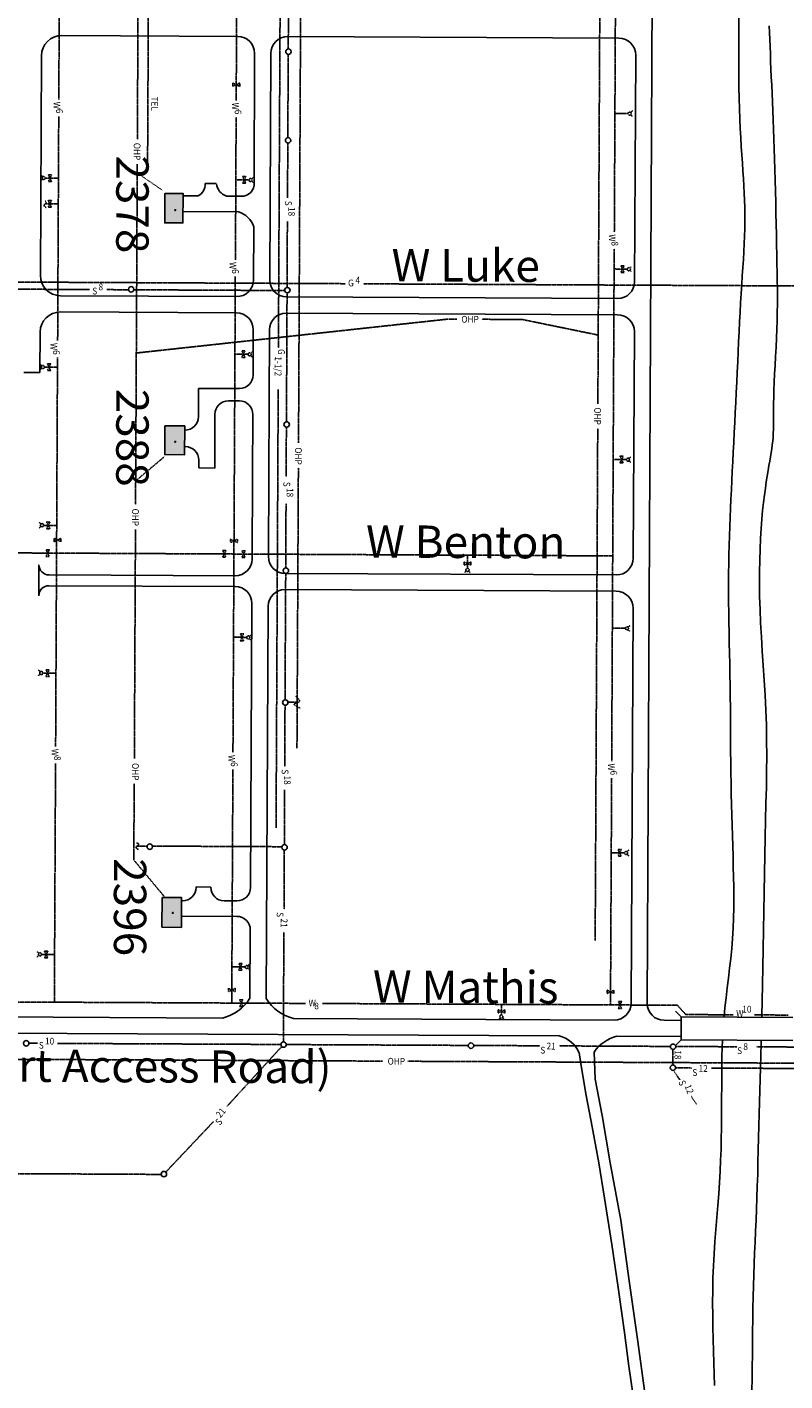
# Model space of a CAD drawing. Extents: x -5524 to 18216, y -8493 to 15471.
# Drawn here: x 5776 to 6899, y 3101 to 5109 of the extents above; entities that cross this region are included whole.
import ezdxf
from ezdxf.enums import TextEntityAlignment as Align

# ---------------------------------------------------------------- set-up
doc = ezdxf.new("R2010")
doc.units = 0
doc.header["$MEASUREMENT"] = 0
doc.linetypes.add('UTIL', pattern=[0.1, 0.075, -0.025])
for name, color, linetype in [('ATTRIBUTES', 2, 'CONTINUOUS'), ('ELECTRICAL', 15, 'UTIL'), ('GAS-FUEL', 50, 'UTIL'), ('SANITARY_SEWER', 116, 'UTIL'), ('TELEPHONE', 30, 'UTIL'), ('WATER', 130, 'UTIL'), ('WATER_EDGE', 133, 'CONTINUOUS'), ('XBLDG', 34, 'CONTINUOUS'), ('XBLDG_NO', 2, 'CONTINUOUS'), ('XBLDG_SD', 34, 'CONTINUOUS'), ('XPVMT', 7, 'CONTINUOUS'), ('XTEXT', 2, 'CONTINUOUS')]:
    doc.layers.add(name, color=color, linetype=linetype)
doc.styles.add('COMPLEX', font='complex')
doc.styles.add('ELEC', font='ROMANS', dxfattribs={"width": 0.9, "height": 10})
doc.styles.add('ITALIC', font='italicc.shx')
doc.styles.add('LEGEND', font='ROMANS', dxfattribs={"width": 0.9, "height": 25})
doc.styles.add('SIMPLEX', font='simplex')

# ---------------------------------------------------------------- blocks, each defined once
blk = doc.blocks.new('BLDG_NO')
at = {"layer": 'ATTRIBUTES'}
blk.add_lwpolyline([(0, 0), (0, 1), (1, 1), (1, 0), (0, 1), (0, 0), (1, 1), (1, 0)], close=True, dxfattribs=at)
blk.add_attdef('BLHD_NO', text='', height=1, dxfattribs=at).set_placement((0.5, 0), align=Align.CENTER)

msp = doc.modelspace()

# ---------------------------------------------------------------- hatches: boundary and pattern name
at = {"layer": 'XBLDG_SD'}
for points in [[(5980.9, 4862.1), (6007, 4862), (6006.8, 4818.2), (5979.8, 4818.3), (5980, 4861.4)], [(5980.1, 4517.3), (6009.6, 4517.1), (6009.4, 4474.5), (5979.9, 4474.6)], [(5975.5, 3773.7), (6004.6, 3773.4), (6004.9, 3817.6), (5976.1, 3817.7)]]:
    msp.add_hatch(color=34, dxfattribs=at).paths.add_polyline_path(points)

# ---------------------------------------------------------------- linework, layer by layer
at = {"layer": 'ELECTRICAL'}
for p, q in [((6178.2, 4492.3), (6182.8, 5440.8)), ((6622, 4549.7), (6625.1, 5188.6)), ((5939.3, 4942.4), (5940.2, 5127.9)), ((5939.1, 4892.3), (5939.1, 4905.3)), ((5936.6, 4400.5), (5939.1, 4892.3)), ((5939.1, 4892.3), (5976.5, 4866.6)), ((6400, 4675.6), (5937.7, 4625.3)), ((6412.7, 4675.5), (6400, 4675.6)), ((6510, 4675), (6449.8, 4675.3)), ((6622.5, 4651.9), (6510, 4675)), ((6618, 3754.2), (6621.8, 4513.3)), ((5936.8, 4435.6), (5979.4, 4471.6)), ((6175.9, 4039.4), (6178, 4455.2)), ((5934.8, 4024.1), (5936.5, 4363.4)), ((5934, 3873.5), (5934.6, 3987)), ((5980.4, 3817.7), (5934, 3873.5)), ((5207.8, 3580.5), (6303.4, 3575.1)), ((6340.5, 3574.9), (7368.2, 3569.8))]:
    msp.add_line(p, q, dxfattribs=at)
at = {"layer": 'GAS-FUEL'}
for p, q in [((6148.4, 4633.1), (6151.7, 5300.7)), ((6248, 4728.1), (5187, 4733.3)), ((7360.1, 4722.6), (6274.7, 4727.9)), ((6144.9, 3920.5), (6148.1, 4571))]:
    msp.add_line(p, q, dxfattribs=at)
at = {"layer": 'SANITARY_SEWER'}
for p, q in [((6163.6, 5201.1), (6163, 5076.2)), ((6163, 5068.2), (6162.3, 4944.7)), ((6162.3, 4936.7), (6161.9, 4855.3)), ((6161.7, 4820.7), (6161.2, 4722.5)), ((5868.3, 4719.4), (5627.2, 4720.6)), ((5926.1, 4719.1), (5894.2, 4719.3)), ((6157.6, 4717.9), (5934, 4719.1)), ((6161.2, 4714.5), (6160.3, 4523.3)), ((6160.2, 4515.3), (6159.9, 4441.8)), ((6159.7, 4402), (6159.2, 4306.5)), ((6159.2, 4298.5), (6158.2, 4110.9)), ((6158.2, 4102.9), (6157.7, 4012.1)), ((6162.6, 4107.6), (6177.2, 4107.5)), ((6157.6, 3977.5), (6157.2, 3896.2)), ((5953.8, 3894), (5938.7, 3894.1)), ((6153.6, 3893.1), (5961.6, 3894)), ((6157.1, 3888.3), (6156.7, 3800.3)), ((6156.5, 3765.7), (6155.7, 3603.6)), ((5791.4, 3601.5), (5778.5, 3601.6)), ((6152, 3599.8), (5820.7, 3601.4)), ((6153.3, 3596.7), (6071.7, 3507.5)), ((6429.9, 3598.4), (6160, 3599.7)), ((6536.1, 3597.9), (6437.9, 3598.3)), ((6729.5, 3596.9), (6565.3, 3597.7)), ((6827.8, 3596.4), (6737.5, 3596.9)), ((6931.6, 3595.9), (6857.1, 3596.3)), ((6733.3, 3592.5), (6733.2, 3569.4)), ((6734.3, 3560.9), (6743.5, 3547.4)), ((6761.4, 3564.9), (6737.3, 3565.1)), ((6931.4, 3564.1), (6790.7, 3564.8)), ((6760.4, 3522.7), (6768.2, 3511.2)), ((6052.3, 3485.6), (5981.3, 3410.4)), ((5974.6, 3407.1), (5740.4, 3408.3))]:
    msp.add_line(p, q, dxfattribs=at)
at = {"layer": 'SANITARY_SEWER', "linetype": 'Continuous'}
for centre in [(6163.3, 5072.2), (6162.7, 4940.7), (5930.1, 4719.7), (6161.6, 4718.5), (6160.6, 4519.3), (6159.5, 4302.5), (6158.6, 4106.9), (5957.7, 3893.2), (6157.5, 3892.2), (5774.5, 3601.5), (6156, 3599.6), (6433.9, 3598), (6733.5, 3596.5), (6733.3, 3565.4), (5978.6, 3407.5)]:
    msp.add_circle(centre, 4, dxfattribs=at)
at = {"layer": 'SANITARY_SEWER'}
msp.add_spline([(6174.3, 4116.2), (6179.4, 4108.2), (6172.1, 4105.3), (6180, 4098.8)], degree=3, dxfattribs=at)
at = {"layer": 'SANITARY_SEWER', "linetype": 'Continuous'}
msp.add_spline([(5938.2, 3899.1), (5941.4, 3896.9), (5937.3, 3892.1), (5940.8, 3888.8)], degree=3, dxfattribs=at)
at = {"layer": 'TELEPHONE'}
msp.add_line((5954.4, 4902), (5955.6, 5135.5), dxfattribs=at)
at = {"layer": 'WATER'}
for p, q in [((6649.5, 5440.5), (6646.4, 4804.7)), ((5824.6, 5348.2), (5822.8, 5001.3)), ((6087.6, 5353.9), (6085.8, 5000)), ((6081, 5020.8), (6081, 5025.7)), ((6081, 5025.7), (6091, 5020.7)), ((6091, 5025.6), (6081, 5020.8)), ((6091, 5020.7), (6091, 5025.6)), ((6647.2, 4980.6), (6666.4, 4980.6)), ((6670.7, 4982), (6673.1, 4984.5)), ((5822.7, 4976.3), (5821.1, 4643.6)), ((6085.7, 4975), (6084.7, 4763.6)), ((6670.6, 4978.7), (6673.1, 4976.2)), ((5798.8, 4883.3), (5796.3, 4880.8)), ((5798.8, 4886.6), (5796.4, 4889.1)), ((5822.3, 4884.6), (5803.1, 4884.7)), ((5812.2, 4879.7), (5807.3, 4889.7)), ((5812.2, 4889.7), (5807.3, 4879.7)), ((5807.3, 4889.7), (5812.2, 4889.7)), ((5807.3, 4879.7), (5812.2, 4879.7)), ((6085.2, 4882.1), (6104.4, 4882)), ((6100.2, 4887), (6095.3, 4887.1)), ((6095.3, 4887.1), (6100.2, 4877)), ((6095.3, 4877.1), (6100.2, 4887)), ((6108.7, 4883.5), (6111.2, 4885.9)), ((6108.7, 4880.2), (6111.1, 4877.7)), ((6100.2, 4877), (6095.3, 4877.1)), ((5822.1, 4846.4), (5802.9, 4846.5)), ((5812, 4841.5), (5807.1, 4851.5)), ((5812, 4851.5), (5807.1, 4841.5)), ((5807.1, 4851.5), (5812, 4851.5)), ((5807.1, 4841.5), (5812, 4841.5)), ((6646.2, 4779.7), (6642.5, 4020)), ((6084.5, 4738.6), (6081, 4032.7)), ((6646.1, 4749.9), (6665.3, 4749.8)), ((6656.1, 4744.8), (6661.1, 4754.8)), ((6661, 4744.8), (6656.1, 4744.8)), ((6661.1, 4754.8), (6656.2, 4754.8)), ((6656.2, 4754.8), (6661, 4744.8)), ((6669.5, 4751.3), (6672, 4753.7)), ((6669.5, 4748), (6672, 4745.5)), ((5820.9, 4618.6), (5818.1, 4041.7)), ((6084, 4623.6), (6103.2, 4623.5)), ((6094, 4618.6), (6099, 4628.6)), ((6098.9, 4618.6), (6094, 4618.6)), ((6099, 4628.6), (6094.1, 4628.6)), ((6094.1, 4628.6), (6098.9, 4618.6)), ((6107.4, 4625), (6109.9, 4627.5)), ((6107.4, 4621.7), (6109.8, 4619.2)), ((5797.5, 4606.1), (5795, 4608.6)), ((5797.4, 4602.8), (5795, 4600.4)), ((5820.9, 4604.2), (5801.7, 4604.3)), ((5810.8, 4599.2), (5805.9, 4609.3)), ((5805.9, 4609.3), (5810.8, 4609.2)), ((5810.8, 4609.2), (5805.9, 4599.3)), ((5805.9, 4599.3), (5810.8, 4599.2)), ((6644.7, 4467.3), (6663.9, 4467.2)), ((6654.7, 4462.3), (6659.7, 4472.3)), ((6659.6, 4462.3), (6654.7, 4462.3)), ((6659.7, 4472.3), (6654.8, 4472.3)), ((6654.8, 4472.3), (6659.6, 4462.3)), ((6668.1, 4468.7), (6670.6, 4471.2)), ((6668.1, 4465.4), (6670.6, 4462.9)), ((5796.3, 4371.5), (5793.8, 4374)), ((5796.3, 4368.2), (5793.8, 4365.8)), ((5819.7, 4369.6), (5800.5, 4369.7)), ((5809.7, 4374.6), (5804.7, 4364.7)), ((5804.7, 4364.7), (5809.6, 4364.6)), ((5809.6, 4364.6), (5804.8, 4374.7)), ((5804.8, 4374.7), (5809.7, 4374.6)), ((5815.7, 4345.5), (5815.8, 4350.4)), ((5825.8, 4350.4), (5815.7, 4345.5)), ((5815.8, 4350.4), (5825.7, 4345.5)), ((5825.7, 4345.5), (5825.8, 4350.4)), ((6077.6, 4344.2), (6077.6, 4349.1)), ((6077.6, 4349.1), (6087.6, 4344.2)), ((6087.6, 4349.1), (6077.6, 4344.2)), ((6087.6, 4344.2), (6087.6, 4349.1)), ((6644, 4324.4), (5141.5, 4331.9)), ((5803.8, 4323.6), (5808.8, 4333.6)), ((5808.7, 4323.6), (5803.8, 4323.6)), ((5808.8, 4333.6), (5803.9, 4333.6)), ((5803.9, 4333.6), (5808.7, 4323.6)), ((6065.6, 4322.3), (6070.6, 4332.3)), ((6070.5, 4322.3), (6065.6, 4322.3)), ((6070.6, 4332.3), (6065.7, 4332.3)), ((6065.7, 4332.3), (6070.5, 4322.3)), ((6099.1, 4332.1), (6094.2, 4332.1)), ((6094.2, 4332.1), (6099, 4322.1)), ((6094.2, 4322.1), (6099.1, 4332.1)), ((6099, 4322.1), (6094.2, 4322.1)), ((6428.9, 4325.5), (6428.8, 4306.3)), ((6433.9, 4315.4), (6423.9, 4310.5)), ((6423.9, 4315.4), (6433.9, 4310.5)), ((6423.9, 4310.5), (6423.9, 4315.4)), ((6427, 4302.1), (6424.5, 4299.6)), ((6430.3, 4302.1), (6432.8, 4299.6)), ((6433.9, 4310.5), (6433.9, 4315.4)), ((6643.5, 4217.2), (6662.7, 4217.1)), ((6666.9, 4218.6), (6669.4, 4221)), ((6081.9, 4203.7), (6101.1, 4203.6)), ((6091.9, 4198.6), (6096.9, 4208.6)), ((6096.8, 4198.6), (6091.9, 4198.6)), ((6096.9, 4208.6), (6092, 4208.6)), ((6092, 4208.6), (6096.8, 4198.6)), ((6105.3, 4205.1), (6107.8, 4207.5)), ((6105.3, 4201.7), (6107.8, 4199.3)), ((6666.9, 4215.2), (6669.3, 4212.8)), ((5795.2, 4149.2), (5792.7, 4146.7)), ((5795.2, 4152.5), (5792.8, 4155)), ((5818.6, 4150.6), (5799.4, 4150.6)), ((5808.6, 4155.6), (5803.6, 4145.6)), ((5803.6, 4145.6), (5808.5, 4145.6)), ((5808.5, 4145.6), (5803.7, 4155.6)), ((5803.7, 4155.6), (5808.6, 4155.6)), ((5818, 4016.7), (5816.2, 3662.5)), ((6080.9, 4007.6), (6079.2, 3661.2)), ((6642.4, 3995), (6640.7, 3658.4)), ((6641.8, 3884.1), (6661, 3884)), ((6656.8, 3889), (6651.9, 3889)), ((6651.9, 3889), (6656.7, 3879)), ((6651.9, 3879), (6656.8, 3889)), ((6656.7, 3879), (6651.9, 3879)), ((6665.2, 3885.5), (6667.7, 3887.9)), ((6665.2, 3882.1), (6667.7, 3879.7)), ((5793.2, 3735.1), (5790.7, 3737.6)), ((5806.5, 3728.2), (5801.6, 3738.3)), ((5801.6, 3738.3), (5806.5, 3738.2)), ((5806.5, 3738.2), (5801.6, 3728.3)), ((5793.1, 3731.8), (5790.6, 3729.4)), ((5816.6, 3733.2), (5797.4, 3733.3)), ((5801.6, 3728.3), (5806.5, 3728.2)), ((6079.5, 3715), (6098.7, 3715)), ((6089.5, 3710), (6094.5, 3720)), ((6094.5, 3720), (6089.6, 3720)), ((6089.6, 3720), (6094.4, 3710)), ((6102.9, 3716.4), (6105.4, 3718.9)), ((6094.4, 3710), (6089.5, 3710)), ((6102.9, 3713.1), (6105.4, 3710.6)), ((6074.3, 3678.2), (6074.3, 3683.1)), ((6074.3, 3683.1), (6084.3, 3678.2)), ((6084.3, 3683.1), (6074.3, 3678.2)), ((6084.3, 3678.2), (6084.3, 3683.1)), ((6635.8, 3675.5), (6635.8, 3680.4)), ((6635.8, 3680.4), (6645.8, 3675.4)), ((6645.8, 3680.3), (6635.8, 3675.5)), ((6645.8, 3675.4), (6645.8, 3680.3)), ((6188.6, 3660.7), (5266.5, 3665.2)), ((6095.8, 3666.1), (6090.9, 3666.2)), ((6090.9, 3666.2), (6095.8, 3656.1)), ((6090.9, 3656.2), (6095.8, 3666.1)), ((6095.8, 3656.1), (6090.9, 3656.2)), ((6739.8, 3658), (6213.6, 3660.6)), ((6479.3, 3659.2), (6479.2, 3643.4)), ((6652.3, 3653.4), (6657.3, 3663.4)), ((6657.3, 3663.4), (6652.4, 3663.4)), ((6652.4, 3663.4), (6657.2, 3653.4)), ((6739.8, 3658), (6752.3, 3644.2)), ((6474.2, 3651.4), (6484.2, 3646.4)), ((6474.2, 3646.5), (6474.2, 3651.4)), ((6484.2, 3651.3), (6474.2, 3646.5)), ((6477.4, 3639.4), (6474.9, 3637)), ((6480.7, 3639.4), (6483.1, 3636.9)), ((6484.2, 3646.4), (6484.2, 3651.3)), ((6657.2, 3653.4), (6652.3, 3653.4)), ((6822.4, 3643.8), (6752.3, 3644.2)), ((6903.9, 3643.4), (6854.1, 3643.7))]:
    msp.add_line(p, q, dxfattribs=at)
for centre in [(6669, 4980.4), (5800.5, 4884.9), (6107, 4881.8), (6667.9, 4749.6), (6105.7, 4623.4), (5799.1, 4604.5), (6666.5, 4467.1), (5797.9, 4369.9), (6428.7, 4303.7), (6665.2, 4216.9), (6103.7, 4203.4), (5796.9, 4150.8), (6663.6, 3883.8), (5794.8, 3733.5), (6101.2, 3714.8), (6479, 3641.1)]:
    msp.add_circle(centre, 2.34, dxfattribs=at)
msp.add_spline([(5802.2, 4850.8), (5804.3, 4848.5), (5801.1, 4844.4), (5803.9, 4841)], degree=3, dxfattribs=at)
at = {"layer": 'WATER_EDGE', "linetype": 'Continuous'}
for points in [[(6831, 5127), (6831, 5108.5), (6831, 5090.1), (6830.9, 5071.9), (6831, 5054), (6831, 5036.5), (6831.2, 5019.5), (6831.5, 5003.2), (6831.9, 4987.5), (6832.5, 4972.6), (6833.1, 4958.4), (6833.8, 4944.7), (6834.6, 4931.6), (6835.4, 4919.1), (6836.2, 4907), (6837, 4895.3), (6837.7, 4884.1), (6838.4, 4873.2), (6838.9, 4862.5), (6839.4, 4851.9), (6839.8, 4841.5), (6840, 4831), (6840.1, 4820.4), (6839.9, 4809.7), (6839.6, 4798.8), (6839.1, 4787.5), (6838.5, 4776), (6837.7, 4764.2), (6836.9, 4752.1), (6836.1, 4739.6), (6835.2, 4726.7), (6834.3, 4713.5), (6833.5, 4699.8), (6832.8, 4685.8), (6832.1, 4671.5), (6831.4, 4656.9), (6830.7, 4642.1), (6830, 4627.1), (6829.4, 4612.1), (6828.7, 4597), (6828, 4581.9), (6827.2, 4566.8), (6826.5, 4551.8), (6825.7, 4536.9), (6825, 4522), (6824.2, 4507.3), (6823.5, 4492.7), (6822.7, 4478.3), (6822, 4464.1), (6821.3, 4450.1), (6820.6, 4436.2), (6819.9, 4422.4), (6819.3, 4408.7), (6818.7, 4395), (6818.1, 4381.4), (6817.6, 4367.8), (6817.1, 4354.1), (6816.7, 4340.4), (6816.4, 4326.6), (6816.1, 4312.8), (6815.9, 4298.8), (6815.8, 4284.6), (6815.7, 4270.3), (6815.8, 4255.7), (6816, 4241), (6816.2, 4226), (6816.5, 4210.8), (6816.8, 4195.5), (6817.1, 4179.9), (6817.5, 4164.2), (6817.8, 4148.3), (6818, 4132.3), (6818.2, 4116.1), (6818.4, 4099.8), (6818.5, 4083.5), (6818.6, 4067.2), (6818.7, 4050.8), (6818.8, 4034.6), (6818.9, 4018.5), (6819.1, 4002.5), (6819.4, 3986.7), (6819.8, 3971), (6820.1, 3955.5), (6820.6, 3940.1), (6821, 3924.8), (6821.5, 3909.5), (6821.9, 3894.3), (6822.4, 3879), (6822.8, 3863.7), (6823.2, 3848.3), (6823.5, 3833), (6823.6, 3817.7), (6823.5, 3802.5), (6823.2, 3787.3), (6822.6, 3772.2), (6821.7, 3757.2), (6820.5, 3742.3), (6819, 3727.5), (6817.3, 3712.8), (6815.5, 3698.2), (6813.7, 3683.6), (6812, 3669.1), (6810.4, 3654.5), (6809, 3640.3)], [(6875.9, 5110.5), (6876.3, 5100.4), (6876.7, 5090.2), (6877.2, 5079.7), (6877.7, 5068.9), (6878.1, 5057.8), (6878.6, 5046.4), (6879.1, 5034.7), (6879.7, 5022.7), (6880.2, 5010.3), (6880.8, 4997.6), (6881.3, 4984.5), (6881.9, 4971), (6882.4, 4957.1), (6883, 4942.9), (6883.5, 4928.2), (6884, 4913.1), (6884.4, 4897.5), (6884.9, 4881.6), (6885.3, 4865.3), (6885.7, 4849), (6886, 4832.7), (6886.4, 4816.6), (6886.7, 4801), (6887, 4785.9), (6887.3, 4771.6), (6887.5, 4758.1), (6887.8, 4745.3), (6888, 4733), (6888.1, 4721.2), (6888.2, 4709.4), (6888.2, 4697.7), (6888, 4685.7), (6887.7, 4673.4), (6887.3, 4660.5), (6886.7, 4647.2), (6886.1, 4633.8), (6885.4, 4620.3), (6884.7, 4607), (6884.1, 4594.2), (6883.5, 4581.9), (6883.1, 4570.4), (6882.8, 4559.9), (6882.6, 4550.2), (6882.5, 4541.3), (6882.5, 4533.2), (6882.5, 4525.7), (6882.4, 4518.7), (6882.3, 4512.2), (6882, 4506.1), (6881.7, 4500.2), (6881.2, 4494.6), (6880.5, 4489), (6879.8, 4483.3), (6878.9, 4477.5), (6877.9, 4471.5), (6876.8, 4465.1), (6875.7, 4458.3), (6874.4, 4450.9), (6873.1, 4442.8), (6871.7, 4434.1), (6870.3, 4424.7), (6868.9, 4414.5), (6867.6, 4403.4), (6866.3, 4391.5), (6865.1, 4378.7), (6864.1, 4364.9), (6863.2, 4350.2), (6862.4, 4334.6), (6861.9, 4318.1), (6861.6, 4300.9), (6861.6, 4282.9), (6861.8, 4264.2), (6862.4, 4244.8), (6863.3, 4224.9), (6864.5, 4204.3), (6865.8, 4183.3), (6867.2, 4161.9), (6868.6, 4140.1), (6869.9, 4118), (6871, 4095.8), (6871.8, 4073.3), (6872.2, 4050.7), (6872.3, 4027.9), (6872.1, 4004.8), (6871.8, 3981.3), (6871.2, 3957.2), (6870.6, 3932.5), (6870, 3907), (6869.4, 3880.6), (6868.8, 3853.4), (6868.3, 3825.4), (6867.9, 3797.2), (6867.5, 3769.1), (6867.1, 3741.5), (6866.7, 3714.6), (6866.3, 3688.9), (6865.8, 3664.7), (6865.3, 3642.3), (6865.3, 3640)], [(6806.9, 3606.3), (6806.5, 3596), (6806, 3581.2), (6805.8, 3566.4), (6805.6, 3551.5), (6805.6, 3536.5), (6805.5, 3521.5), (6805.5, 3506.3), (6805.4, 3491.1), (6805.2, 3475.6), (6804.9, 3460), (6804.6, 3444.2), (6804, 3428.1), (6803.3, 3411.8), (6802.4, 3395.1), (6801.2, 3378.1), (6799.9, 3360.9), (6798.4, 3343.3), (6797, 3325.5), (6795.6, 3307.6), (6794.4, 3289.5), (6793.3, 3271.4), (6792.6, 3253.1), (6792.2, 3234.9), (6792.1, 3216.7), (6792.2, 3198.5), (6792.5, 3180.5), (6793, 3162.7), (6793.5, 3145.1), (6794, 3127.8), (6794.5, 3110.8), (6794.8, 3094.2)], [(6864.3, 3606), (6864.2, 3602), (6863.6, 3583.5), (6863, 3565.8), (6862.5, 3548.6), (6861.9, 3531.5), (6861.4, 3514.3), (6860.9, 3496.9), (6860.5, 3479.1), (6860.1, 3461.2), (6859.7, 3443.2), (6859.3, 3425.2), (6858.9, 3407.4), (6858.4, 3389.8), (6857.8, 3372.5), (6857.2, 3355.6), (6856.5, 3339.1), (6855.8, 3322.8), (6855.1, 3306.7), (6854.4, 3290.6), (6853.7, 3274.6), (6853.1, 3258.4), (6852.5, 3242.1), (6852.1, 3225.5), (6851.8, 3208.6), (6851.5, 3191.6), (6851.3, 3174.4), (6851.1, 3157), (6851, 3139.5), (6850.8, 3121.9), (6850.6, 3104.2), (6850.4, 3086.6)]]:
    msp.add_lwpolyline(points, dxfattribs=at)
at = {"layer": 'XBLDG'}
for points in [[(5980.9, 4862.1), (6007, 4862), (6006.8, 4818.2), (5979.8, 4818.3), (5980, 4861.4)], [(5980.1, 4517.3), (6009.6, 4517.1), (6009.4, 4474.5), (5979.9, 4474.6)], [(5975.5, 3773.7), (6004.6, 3773.4), (6004.9, 3817.6), (5976.1, 3817.7)]]:
    msp.add_lwpolyline(points, close=True, dxfattribs=at)
at = {"layer": 'XPVMT'}
for p, q in [((6695.2, 3660.8), (6706.3, 5908.9)), ((5827.3, 5096.1), (6088.3, 5094.9)), ((6162.3, 5094.5), (6653.3, 5092.1)), ((5795.5, 4740.3), (5797.1, 5066.3)), ((6112.2, 4872.5), (6113.1, 5069.7)), ((6135.5, 4733.6), (6137.1, 5069.6)), ((6676.5, 4730.9), (6678.1, 5066.9)), ((6039.9, 4876.6), (6056.3, 4876.5)), ((6007, 4858.5), (6029.3, 4858.4)), ((6071.4, 4858.1), (6097.2, 4858)), ((6089.2, 4834.9), (6006.9, 4835.3)), ((6111.5, 4733.7), (6111.9, 4812.5)), ((5825.4, 4710.2), (6086.4, 4708.9)), ((6160.4, 4708.5), (6651.4, 4706.1)), ((5825.2, 4686.2), (6086.2, 4684.9)), ((6160.2, 4684.5), (6651.2, 4682.1)), ((6110.8, 4592.5), (6111.1, 4659.7)), ((6134.1, 4444.2), (6135.1, 4659.6)), ((5794.8, 4596.3), (5795.1, 4656.3)), ((6674.4, 4320.9), (6676.1, 4656.9)), ((5770.8, 4596.4), (5794.8, 4596.3)), ((6030.1, 4572.9), (6029.9, 4530.9)), ((6090.7, 4572.6), (6030.1, 4572.9)), ((6074.4, 4554.4), (6090.6, 4554.3)), ((6053.9, 4454.7), (6054.3, 4534.5)), ((6110.1, 4444.3), (6110.5, 4534.2)), ((6009.8, 4511), (6009.5, 4511)), ((6009.4, 4486.5), (6010.4, 4486.5)), ((6030.3, 4466.4), (6030.2, 4454.8)), ((6030.2, 4454.8), (6053.9, 4454.7)), ((6109.4, 4319.7), (6110.1, 4444.3)), ((6133.5, 4323.6), (6134.1, 4444.2)), ((5793.2, 4265.3), (5793.4, 4311.3)), ((6158.3, 4298.5), (6649.3, 4296.1)), ((5808.2, 4280.2), (6084.2, 4278.9)), ((5808.3, 4296.2), (6084.3, 4294.9)), ((6158.2, 4274.5), (6649.2, 4272.1)), ((6107, 3832.6), (6109.1, 4253.7)), ((6130.2, 3668.2), (6133.1, 4249.6)), ((6671.2, 3661), (6674.1, 4246.9)), ((6026.4, 3833.4), (6048.1, 3833.3)), ((6026.4, 3832.8), (6026.4, 3833.4)), ((6048.1, 3833.3), (6048.1, 3832.9)), ((6005.4, 3812.9), (6006.3, 3812.9)), ((6068, 3812.8), (6086.9, 3812.7)), ((6086.8, 3789.8), (6004.7, 3790.2)), ((6106.2, 3668.3), (6106.7, 3769.7)), ((5135.1, 3643.6), (6065.3, 3639)), ((6170.8, 3638.4), (6646.1, 3636.1)), ((6720.1, 3635.7), (6745.6, 3635.6)), ((6737.2, 3649.1), (6745.6, 3640.6)), ((6745.5, 3606.6), (6745.6, 3640.6)), ((6745.6, 3640.6), (6911, 3639.8)), ((4808.2, 3621.2), (6564.4, 3612.5)), ((6650.3, 3612.1), (6745.5, 3611.6)), ((6736.9, 3598.2), (6745.5, 3606.6)), ((6910.8, 3605.8), (6745.5, 3606.6)), ((6594.1, 3588.1), (6596.2, 3574.5)), ((6596.2, 3574.5), (6604.2, 3526.6)), ((6618.1, 3548.5), (6616.4, 3588.3)), ((6628.3, 3494.7), (6618.1, 3548.5)), ((6604.2, 3526.6), (6612.1, 3485.6)), ((6640.3, 3424.4), (6628.3, 3494.7)), ((6612.1, 3485.6), (6623.4, 3424.2)), ((6623.4, 3424.2), (6631.8, 3371.9)), ((6655.8, 3339.1), (6640.3, 3424.4)), ((6631.8, 3371.9), (6642.6, 3303.3)), ((6668.6, 3249.1), (6655.8, 3339.1)), ((6642.6, 3303.3), (6652.2, 3239.2)), ((6652.2, 3239.2), (6661.6, 3172.8)), ((6681.1, 3159.1), (6668.6, 3249.1)), ((6661.6, 3172.8), (6667.9, 3122.8)), ((6690.9, 3086.6), (6681.1, 3159.1)), ((6667.9, 3122.8), (6673.8, 3082.2))]:
    msp.add_line(p, q, dxfattribs=at)
for centre, radius, start, end in [((5827.1, 5066.1), 30, 89.7167, 179.7167), ((6088.1, 5069.9), 25, 359.7167, 89.7167), ((6162.1, 5069.5), 25, 89.7167, 179.7167), ((6653.1, 5067.1), 25, 359.7167, 89.7167), ((6021.2, 4875.3), 18.7, 295.5158, 3.8835), ((6077.7, 4878.6), 21.4, 185.823, 252.9565), ((6093.7, 4876.6), 18.9, 280.4888, 347.4815), ((6079.1, 4801.9), 34.4, 17.9021, 73), ((5825.5, 4740.2), 30, 179.7167, 269.7167), ((6086.5, 4733.9), 25, 269.7167, 359.7167), ((6160.5, 4733.5), 25, 179.7167, 269.7167), ((6651.5, 4731.1), 25, 269.7167, 359.7167), ((5825.1, 4656.2), 30, 89.7167, 179.7167), ((6086.1, 4659.9), 25, 359.7167, 89.7167), ((6160.1, 4659.5), 25, 89.7167, 179.7167), ((6651.1, 4657.1), 25, 359.7167, 89.7167), ((6090.8, 4592.6), 20, 269.7167, 359.7167), ((6074.3, 4534.4), 20, 89.7167, 179.7167), ((6090.5, 4534.3), 20, 359.7167, 89.7167), ((6009.9, 4531), 20, 269.7167, 359.7167), ((6010.3, 4466.5), 20, 359.7167, 89.7167), ((6084.4, 4319.9), 25, 269.7167, 359.7167), ((6158.5, 4323.5), 25, 179.7167, 269.7167), ((6649.4, 4321.1), 25, 269.7167, 359.7167), ((5808.4, 4311.2), 15, 179.7167, 269.7167), ((5808.2, 4265.2), 15, 89.7167, 179.7167), ((6084.1, 4253.9), 25, 359.7167, 89.7167), ((6158.1, 4249.5), 25, 89.7167, 179.7167), ((6649.1, 4247.1), 25, 359.7167, 89.7167), ((6006.4, 3832.9), 20, 269.7167, 359.7167), ((6068.1, 3832.8), 20, 179.7167, 269.7167), ((6087, 3832.7), 20, 269.7167, 359.7167), ((6086.7, 3769.8), 20, 359.7167, 89.7167), ((6050.5, 3702.7), 65.5, 283.0716, 328.279), ((6186.3, 3702.1), 65.5, 211.1544, 256.3617), ((6646.2, 3661.1), 25, 269.7167, 359.7167), ((6720.2, 3660.7), 25, 179.7167, 269.7167), ((6555.4, 3571.3), 42.1, 23.5211, 77.6488), ((6663.2, 3557.7), 55.9, 103.2893, 146.7795)]:
    msp.add_arc(centre, radius, start, end, dxfattribs=at)

# ---------------------------------------------------------------- block references
at = {"layer": 'ATTRIBUTES'}
for p, values in [((5995, 4836.8), {'BLHD_NO': '2378'}), ((5995, 4493.1), {'BLHD_NO': '2388'}), ((5991.2, 3794.3), {'BLHD_NO': '2396'})]:
    msp.add_blockref('BLDG_NO', p, dxfattribs=at).add_auto_attribs(values)

# ---------------------------------------------------------------- texts
at = {"layer": 'ELECTRICAL', "style": 'LEGEND', "width": 0.9}
for rotation, p in [(269.7167, (5933.9, 4924.1)), (359.7167, (6432.5, 4670.3)), (269.7167, (6616.5, 4531.7)), (269.7167, (6173, 4472.5)), (269.7167, (5931.4, 4381.7)), (269.7167, (5931.4, 4004.3)), (359.7167, (6323.2, 3569.9))]:
    msp.add_text('OHP', height=10, rotation=rotation, dxfattribs=at).set_placement(p, align=Align.CENTER)
at = {"layer": 'GAS-FUEL', "style": 'ELEC', "width": 0.9}
for s, rotation, p in [('G', 359.7167, (6251.7, 4724.2)), ('4', 359.7167, (6262.6, 4728.4)), ('1-1/2', 269.7167, (6143.1, 4620.4)), ('G', 269.7167, (6147.9, 4631.2))]:
    msp.add_text(s, height=10, rotation=rotation, dxfattribs=at).set_placement(p)
at = {"layer": 'SANITARY_SEWER', "linetype": 'Continuous', "style": 'ELEC', "width": 0.9}
for s, rotation, p in [('S', 268.8147, (6158.3, 4851.1)), ('18', 268.8147, (6163.3, 4841.9)), ('S', 358.8147, (5872.4, 4712.2)), ('8', 358.8147, (5881.6, 4718.4)), ('S', 268.8147, (6155.9, 4434.4)), ('18', 268.8147, (6160.8, 4425.2)), ('S', 268.8147, (6153.3, 4007.9)), ('18', 268.8147, (6156.8, 3998.7)), ('S', 268.8147, (6145.9, 3796.1)), ('21', 268.8147, (6152, 3786.9)), ('S', 358.8147, (5793.1, 3593.7)), ('10', 358.8147, (5802.3, 3599.9)), ('S', 358.8147, (6536.6, 3586.4)), ('21', 358.8147, (6545.8, 3592.5)), ('S', 358.8147, (6828.4, 3585.7)), ('8', 358.8147, (6837.6, 3591.8)), ('18', 268.8147, (6735.8, 3591.3)), ('S', 358.8147, (6762, 3553.2)), ('12', 358.8147, (6771.2, 3559.4)), ('S', 291.0719, (6741.1, 3544.4)), ('12', 291.0719, (6750.3, 3538.2)), ('21', 50.6461, (6062.4, 3490.1)), ('S', 50.6461, (6061.6, 3479.1))]:
    msp.add_text(s, height=10, rotation=rotation, dxfattribs=at).set_placement(p)
at = {"layer": 'TELEPHONE', "style": 'ELEC', "width": 0.9}
msp.add_text('TEL', height=10, rotation=269.7167, dxfattribs=at).set_placement((5960, 5005.6))
at = {"layer": 'WATER', "style": 'ELEC', "width": 0.9}
for s, rotation, p in [('W', 269.7167, (5815, 4998)), ('6', 269.7167, (5818.7, 4987.4)), ('W', 269.7167, (6079.8, 4996.7)), ('6', 269.7167, (6083.5, 4986.1)), ('W', 269.7167, (6638.4, 4801.4)), ('8', 269.7167, (6642.2, 4790.8)), ('W', 269.7167, (6075.9, 4760.3)), ('6', 269.7167, (6079.6, 4749.7)), ('W', 269.7167, (5810.5, 4640.3)), ('6', 269.7167, (5814.2, 4629.7)), ('W', 269.7167, (5812.1, 4038.3)), ('8', 269.7167, (5815.8, 4027.7)), ('W', 269.7167, (6074.2, 4029.3)), ('6', 269.7167, (6077.9, 4018.7)), ('W', 269.7167, (6636.9, 4016.6)), ('6', 269.7167, (6640.6, 4006)), ('W', 359.7167, (6193.1, 3656.3)), ('8', 359.7167, (6201.6, 3651.9)), ('10', 359.7167, (6836.1, 3647.2)), ('W', 359.7167, (6827, 3641.1))]:
    msp.add_text(s, height=10, rotation=rotation, dxfattribs=at).set_placement(p)
at = {"layer": 'XBLDG_NO', "style": 'ITALIC'}
for s, p in [('2378', (5925.8, 4845.7)), ('2388', (5925.8, 4499.6)), ('2396', (5922.3, 3803.5))]:
    msp.add_text(s, height=48, rotation=270, dxfattribs=at).set_placement(p, align=Align.MIDDLE)
at = {"layer": 'XTEXT'}
for s, style, p in [('W Luke', 'COMPLEX', (6425.9, 4731.2)), ('W Benton', 'COMPLEX', (6425.9, 4321.2)), ('W Mathis', 'COMPLEX', (6425.9, 3661.2)), ('(West Airport Access Road)', 'SIMPLEX', (5820, 3544.2))]:
    msp.add_text(s, height=48, rotation=359.7167, dxfattribs=dict(at, style=style)).set_placement(p, align=Align.CENTER)

doc.saveas('drawing.dxf')
